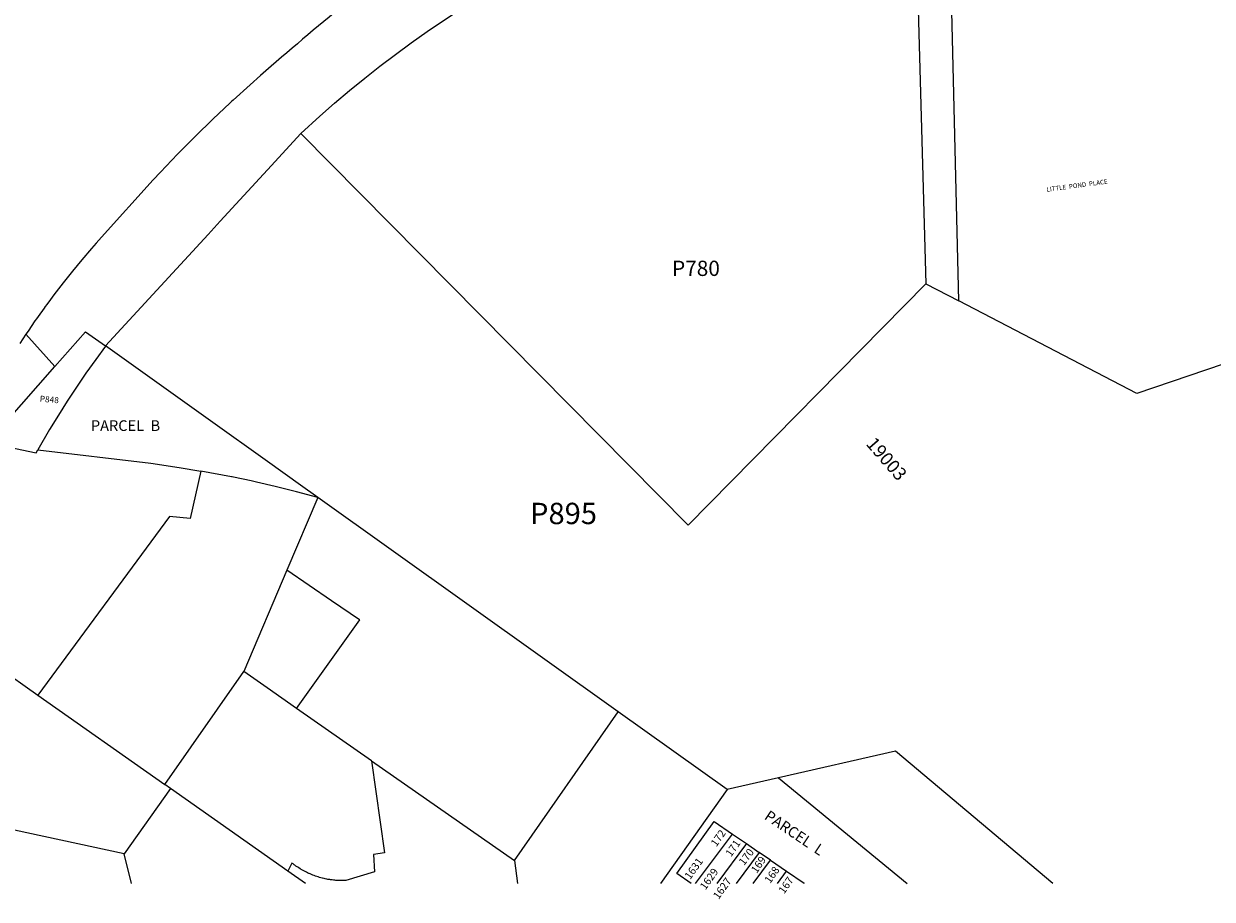
# Model space of a CAD drawing. Units: inches. Extents: x 1249713 to 1255805, y 545426 to 549481.
# Drawn here: x 1251560 to 1253096, y 545433 to 546565 of the extents above; entities that cross this region are included whole.
import ezdxf

# ---------------------------------------------------------------- set-up
doc = ezdxf.new("R2010")
doc.units = ezdxf.units.IN
doc.header["$MEASUREMENT"] = 0
for name, color, linetype, true_color in [('Addresses', 7, 'Continuous', 0x09ebee), ('Lot-Block-Parcel Text', 7, 'Continuous', 0x09ebee), ('Parcel Boundaries', 7, 'Continuous', 0x09ebee), ('Street ROW', 7, 'Continuous', 0x09ebee)]:
    doc.layers.add(name, color=color, linetype=linetype, true_color=true_color)
doc.styles.add('Arial', font='txt')

msp = doc.modelspace()

# ---------------------------------------------------------------- linework, layer by layer
at = {"layer": 'Parcel Boundaries'}
for p, q in [((1252768.1, 546206.8), (1252751, 546897.1)), ((1252707.4, 546865.7), (1252725.5, 546228.9)), ((1252725.5, 546228.9), (1252768.1, 546206.8)), ((1251939.6, 545952.7), (1251939.5, 545952.7)), ((1252327.8, 545675.2), (1251939.6, 545952.7)), ((1251405.1, 545818.7), (1251577.7, 545697.1)), ((1251742, 545581.4), (1251844, 545727.4)), ((1251577.7, 545697.1), (1251742, 545581.4)), ((1252193.9, 545483.1), (1252327.8, 545675.2)), ((1252468.5, 545574.7), (1252327.8, 545675.2)), ((1252009.2, 545612), (1252193.9, 545483.1)), ((1252535, 545589.9), (1252468.5, 545574.7)), ((1251749.4, 545576.3), (1251689.2, 545491.8)), ((1251749.4, 545576.3), (1251742, 545581.4)), ((1251901, 545469.4), (1251749.4, 545576.3)), ((1252468.5, 545574.7), (1252382.3, 545453.3)), ((1251689.2, 545491.8), (1251410.7, 545552)), ((1252427.9, 545453.3), (1252475.4, 545517.3)), ((1252475.4, 545517.3), (1252493.5, 545504.9)), ((1252493.5, 545504.9), (1252455.1, 545453.3)), ((1252510.1, 545493.6), (1252480.1, 545453.3)), ((1252493.5, 545504.9), (1252510.1, 545493.6)), ((1252524.6, 545483.6), (1252510.1, 545493.6)), ((1251698.7, 545453.4), (1251689.2, 545491.8)), ((1252502.1, 545453.3), (1252524.6, 545483.6)), ((1252524.6, 545483.6), (1252545.5, 545469.4)), ((1251923.7, 545453.4), (1251901, 545469.4)), ((1252533.5, 545453.3), (1252545.5, 545469.4))]:
    msp.add_line(p, q, dxfattribs=at)
for points in [[(1251917.8, 546423.2), (1252418.1, 545916.6), (1252725.5, 546228.9)], [(1253255.7, 546174.9), (1253199.5, 546155.8), (1252998.1, 546087.2), (1252768.1, 546206.8)], [(1251665.4, 546148.6), (1251665.2, 546148.4), (1251652.6, 546131.1), (1251640, 546113.4), (1251627.8, 546095.4), (1251627.7, 546095.4), (1251615.9, 546077.3), (1251604.3, 546058.9), (1251593, 546040.4), (1251577.9, 546014.3)], [(1251939.5, 545952.7), (1251917.3, 545968.6), (1251874.8, 545999), (1251874.8, 545999), (1251801, 546051.7), (1251749.7, 546088.3), (1251665.4, 546148.5), (1251665.4, 546148.5), (1251665.4, 546148.6)], [(1251524, 546021.3), (1251575.6, 546010.3), (1251577.9, 546014.3)], [(1251577.9, 546014.3), (1251723.9, 545996.9), (1251760.6, 545991.5), (1251788.6, 545986.8)], [(1251788.6, 545986.8), (1251774.5, 545925.2), (1251747.9, 545928), (1251577.7, 545697.1)], [(1251939.5, 545952.7), (1251912.1, 545960), (1251884.6, 545966.9), (1251884.5, 545966.9), (1251860.3, 545972.5), (1251856.9, 545973.2), (1251853.4, 545974), (1251830.7, 545978.8), (1251829, 545979.1), (1251828, 545979.3), (1251788.6, 545986.8)], [(1251939.5, 545952.7), (1251899.6, 545858.5), (1251844, 545727.4)], [(1251993.7, 545794.2), (1251957.4, 545819), (1251899.6, 545858.4), (1251899.6, 545858.5)], [(1251912.3, 545679.8), (1251912.3, 545679.8), (1251993.8, 545794.2), (1251993.7, 545794.2)], [(1251912.2, 545679.8), (1251874.3, 545706.2), (1251844, 545727.4)], [(1252009.2, 545612), (1251912.3, 545679.8), (1251912.2, 545679.8)], [(1252009.2, 545612), (1252026, 545492.8), (1252011.6, 545490.8), (1252012.9, 545468.2), (1251976, 545457.1), (1251975.4, 545457.1), (1251972.8, 545457), (1251970.9, 545457), (1251969.5, 545457), (1251969.1, 545457.1), (1251967.2, 545457.1), (1251966.5, 545457.1), (1251965.4, 545457.2), (1251963.6, 545457.3), (1251963, 545457.4), (1251961.8, 545457.5), (1251961.2, 545457.5), (1251959.9, 545457.6), (1251958.1, 545457.9), (1251956.2, 545458.1), (1251955, 545458.3), (1251954.4, 545458.4), (1251952.6, 545458.7), (1251951.4, 545459), (1251950.9, 545459.1), (1251949, 545459.4), (1251948, 545459.7), (1251947.3, 545459.9), (1251945.9, 545460.2), (1251945.4, 545460.3), (1251943.6, 545460.8), (1251941.9, 545461.2), (1251940.3, 545461.8), (1251940.1, 545461.8), (1251938.4, 545462.4), (1251938.4, 545462.4), (1251936.6, 545462.9), (1251934.9, 545463.6), (1251933.1, 545464.3), (1251932.5, 545464.5), (1251931.5, 545464.9), (1251930.7, 545465.3), (1251929.8, 545465.6), (1251928.3, 545466.3), (1251928.1, 545466.4), (1251928, 545466.4), (1251926.4, 545467.1), (1251924.8, 545467.9), (1251923.1, 545468.8), (1251921.5, 545469.6), (1251919.9, 545470.5), (1251918.3, 545471.4), (1251917.1, 545472.1), (1251916.8, 545472.4), (1251915.1, 545473.4), (1251913.6, 545474.4), (1251912.1, 545475.4), (1251911.3, 545475.9), (1251910.5, 545476.4), (1251909.9, 545476.9), (1251909.1, 545477.5), (1251907.6, 545478.6), (1251906.1, 545479.7), (1251901, 545469.4)], [(1252422.1, 545453.3), (1252403.5, 545466.1), (1252451.8, 545533.5), (1252475.4, 545517.3)], [(1252193.9, 545483.1), (1252197.9, 545453.4), (1252197.9, 545453.4)], [(1252545.5, 545469.4), (1252568.1, 545453.9), (1252567.8, 545453.3)]]:
    msp.add_lwpolyline(points, dxfattribs=at)
at = {"layer": 'Street ROW'}
for p, q in [((1251874.8, 546376.4), (1251917.8, 546423.2)), ((1251562.5, 546163.8), (1251599.8, 546121.8))]:
    msp.add_line(p, q, dxfattribs=at)
for points in [[(1251917.8, 546423.2), (1251942.4, 546445.7), (1251961.4, 546462.4), (1251980.6, 546478.8), (1252000.2, 546494.8), (1252020, 546510.4), (1252040.1, 546525.7), (1252060.4, 546540.7), (1252081, 546555.3), (1252121.5, 546582.5)], [(1251865.7, 546498.5), (1251852, 546486.4), (1251852, 546486.4), (1251830.1, 546466.6), (1251828, 546464.6), (1251826, 546462.7), (1251804.4, 546442.3), (1251781.1, 546419.6), (1251758.3, 546396.5), (1251736.2, 546373.3), (1251726.9, 546363.4), (1251660, 546289.2), (1251653, 546281.4), (1251647.1, 546274.8), (1251634.6, 546260.1), (1251622.4, 546245.2), (1251610.4, 546230.1), (1251598.6, 546214.8), (1251594, 546208.5), (1251589.3, 546202.1), (1251587.2, 546199.4), (1251585.8, 546197.3), (1251578.3, 546186.8), (1251576, 546183.6), (1251574.1, 546180.9), (1251565.1, 546167.8), (1251565.1, 546167.7), (1251562.5, 546163.8), (1251554.5, 546151.7)], [(1251665.4, 546148.5), (1251665.4, 546148.6), (1251798.1, 546292.9), (1251813.6, 546309.8), (1251874.8, 546376.4)], [(1251513.2, 546023.6), (1251599.8, 546121.8), (1251639.6, 546167), (1251665.4, 546148.6)], [(1252889.5, 545453.3), (1252686.3, 545624.6), (1252535, 545589.9), (1252535, 545589.9)], [(1252535, 545589.9), (1252701.1, 545453.3), (1252701.1, 545453.3)]]:
    msp.add_lwpolyline(points, dxfattribs=at)
msp.add_arc((1254807.7, 543131.1), 4471.6, 129.3063, 131.1424, dxfattribs=at)

# ---------------------------------------------------------------- texts
at = {"layer": 'Addresses', "color": 18, "true_color": 0x000000, "style": 'Arial'}
for s, height, rotation, p in [('LITTLE  POND  PLACE', 5.917, 7.6282, (1252881.8, 546347.9)), ('19003', 17.04, -48.96, (1252647.2, 546021.3)), ('1631', 9.86, 54.6054, (1252420.8, 545457.7)), ('1629', 9.86, 54.6054, (1252440.6, 545444.2)), ('1627', 9.86, 54.6054, (1252457.6, 545432))]:
    msp.add_text(s, height=height, rotation=rotation, dxfattribs=at).set_placement(p)
at = {"layer": 'Lot-Block-Parcel Text', "color": 14, "true_color": 0xa80000, "style": 'Arial'}
for s, height, p in [('P780', 19.72, (1252397.4, 546239.1)), ('PARCEL  B', 13.81, (1251646.4, 546038.6)), ('P895', 27.61, (1252213.9, 545918.1))]:
    msp.add_text(s, height=height, dxfattribs=at).set_placement(p)
for s, height, rotation, p in [('P848', 7.89, -4.907, (1251580, 546076.5)), ('PARCEL  L', 13.81, -33.8279, (1252515.6, 545537.4)), ('172', 9.86, 55.0367, (1252454.7, 545500.1)), ('171', 9.86, 55.0367, (1252473.7, 545487)), ('170', 9.86, 52.7067, (1252490.5, 545475.9)), ('169', 9.86, 55.3894, (1252506.8, 545465.6)), ('168', 9.86, 55.3894, (1252524.2, 545452.5)), ('167', 9.86, 55.3894, (1252542.3, 545439.1))]:
    msp.add_text(s, height=height, rotation=rotation, dxfattribs=at).set_placement(p)

doc.saveas('drawing.dxf')
